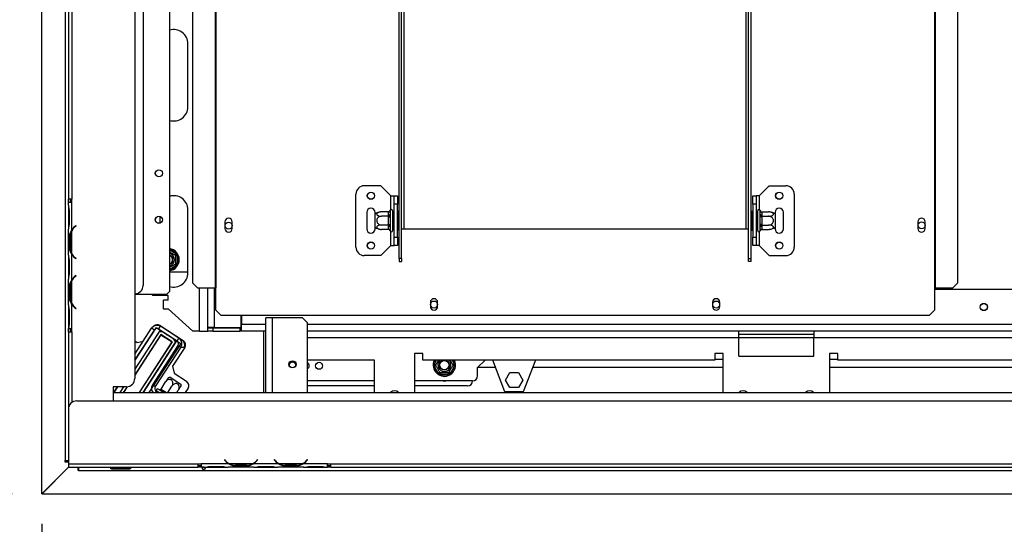
# Model space of a CAD drawing. Units: millimetres. Extents: x 125 to 4924, y 61 to 3591.
# Drawn here: x 538 to 1132, y 659 to 963 of the extents above; entities that cross this region are included whole.
import ezdxf

# ---------------------------------------------------------------- set-up
doc = ezdxf.new("R2010")
doc.units = ezdxf.units.MM
doc.header["$LTSCALE"] = 18
doc.layers.add('FORMAT', color=7, linetype='Continuous')
doc.styles.add('SLDTEXTSTYLE1', font='TXT', dxfattribs={"width": 0.75})
doc.dimstyles.new('SLDDIMSTYLE0', dxfattribs={"dimtxt": 42.8625, "dimasz": 23.4, "dimexe": 0, "dimexo": 0.0625, "dimgap": 10.715625, "dimtad": 1, "dimdec": 0, "dimrnd": 1e-09, "dimzin": 12, "dimdsep": 46, "dimtxsty": 'SLDTEXTSTYLE1', "dimsah": 1, "dimcen": 0.09, "dimadec": 0, "dimazin": 3, "dimtfac": 1, "dimtdec": 0, "dimtofl": 0, "dimtmove": 0, "dimatfit": 3, "dimfxl": 0, "dimfrac": 2, "dimtolj": 1, "dimtzin": 12, "dimarcsym": 0})

# ---------------------------------------------------------------- blocks, each defined once
blk = doc.blocks.new('_D_8')
at = {"layer": 'FORMAT', "color": 7}
for p, q in [((1619.35, 988.41), (1619.35, 439.84)), ((551.85, 659.44), (551.85, 439.84)), ((1107.57, 591.79), (1094.53, 591.79)), ((1094.53, 591.79), (1094.53, 523.68)), ((1188.61, 591.79), (1201.65, 591.79)), ((1201.65, 591.79), (1201.65, 523.68)), ((1094.53, 523.68), (1107.57, 523.68)), ((1201.65, 523.68), (1188.61, 523.68)), ((551.85, 457.84), (1619.35, 457.84))]:
    blk.add_line(p, q, dxfattribs=at)
for points in [[(551.85, 457.84), (575.25, 453.34), (575.25, 462.34)], [(1619.35, 457.84), (1595.95, 462.34), (1595.95, 453.34)]]:
    blk.add_solid(points, dxfattribs=at)
at = {"layer": 'FORMAT', "color": 7, "char_height": 42.862, "attachment_point": 1, "style": 'SLDTEXTSTYLE1'}
for s, insert in [('42"', (1107.57, 578.94)), ('1068mm', (1031.17, 513.09))]:
    blk.add_mtext(s, dxfattribs=dict(at, insert=insert))
blk = doc.blocks.new('_D_9')
at = {"layer": 'FORMAT', "color": 7}
for p, q in [((533.85, 1093.24), (467.85, 1093.24)), ((485.85, 677.44), (485.85, 1093.24)), ((343.81, 956.55), (343.81, 969.59)), ((343.81, 969.59), (420.01, 969.59)), ((420.01, 969.59), (420.01, 956.55)), ((352.23, 935.55), (411.6, 899.92)), ((343.81, 833.28), (343.81, 820.24)), ((420.01, 820.24), (420.01, 833.28)), ((343.81, 820.24), (420.01, 820.24)), ((533.85, 677.44), (467.85, 677.44))]:
    blk.add_line(p, q, dxfattribs=at)
for points in [[(485.85, 1093.24), (481.35, 1069.84), (490.35, 1069.84)], [(485.85, 677.44), (490.35, 700.84), (481.35, 700.84)]]:
    blk.add_solid(points, dxfattribs=at)
at = {"layer": 'FORMAT', "color": 7, "attachment_point": 1, "rotation": 90, "style": 'SLDTEXTSTYLE1'}
for s, insert, char_height in [('416mm', (430.6, 793.83), 42.862), ('"', (358.39, 938.85), 42.86), ('8', (383.18, 917.74), 28.57), ('3', (345.08, 896.62), 28.57), ('16', (358.39, 833.28), 42.862)]:
    blk.add_mtext(s, dxfattribs=dict(at, insert=insert, char_height=char_height))
blk = doc.blocks.new('_D_12')
at = {"layer": 'FORMAT', "color": 7}
for p, q in [((714.54, 1242.91), (297.99, 1242.91)), ((315.99, 677.41), (315.99, 1242.91)), ((173.95, 956.55), (173.95, 969.59)), ((173.95, 969.59), (250.15, 969.59)), ((250.15, 969.59), (250.15, 956.55)), ((182.36, 935.55), (241.74, 899.92)), ((173.95, 833.28), (173.95, 820.24)), ((250.15, 820.24), (250.15, 833.28)), ((173.95, 820.24), (250.15, 820.24)), ((533.95, 677.41), (297.99, 677.41))]:
    blk.add_line(p, q, dxfattribs=at)
for points in [[(315.99, 1242.91), (311.49, 1219.51), (320.49, 1219.51)], [(315.99, 677.41), (320.49, 700.81), (311.49, 700.81)]]:
    blk.add_solid(points, dxfattribs=at)
at = {"layer": 'FORMAT', "color": 7, "attachment_point": 1, "rotation": 90, "style": 'SLDTEXTSTYLE1'}
for s, insert, char_height in [('566mm', (260.74, 793.83), 42.862), ('"', (188.53, 938.85), 42.86), ('4', (213.31, 917.74), 28.57), ('1', (175.21, 896.62), 28.57), ('22', (188.53, 833.28), 42.862)]:
    blk.add_mtext(s, dxfattribs=dict(at, insert=insert, char_height=char_height))

msp = doc.modelspace()

# ---------------------------------------------------------------- linework, layer by layer
at = {"color": 7, "linetype": 'Continuous', "lineweight": 25}
for p, q in [((628.85, 799.41), (628.85, 1203.91)), ((656.18, 1187.91), (656.18, 801.41)), ((656.6, 1187.91), (656.6, 801.41)), ((1089.6, 1187.91), (1089.6, 801.41)), ((1090.01, 1187.91), (1090.01, 801.41)), ((642.55, 1184.91), (642.55, 804.41)), ((1103.64, 804.41), (1103.64, 1184.91)), ((607.85, 1156.92), (607.85, 746.92)), ((612.85, 1100.92), (612.85, 802.92)), ((551.85, 677.44), (551.85, 1093.24)), ((565.85, 1093.24), (565.85, 697.41)), ((567.85, 1048.92), (567.85, 854.92)), ((569.85, 1048.92), (569.85, 854.92)), ((767.1, 819.02), (767.1, 1046.91)), ((768.6, 819.02), (768.6, 1046.91)), ((977.6, 819.02), (977.6, 1046.91)), ((979.1, 819.02), (979.1, 1046.91)), ((639.85, 910.41), (639.85, 948.41)), ((756.1, 862.91), (746.1, 862.91)), ((762.1, 856.91), (756.1, 862.91)), ((984.1, 856.91), (990.1, 862.91)), ((990.1, 862.91), (1000.1, 862.91)), ((569.85, 854.92), (567.85, 854.92)), ((567.85, 852.92), (567.85, 854.92)), ((568.85, 854.92), (568.85, 852.92)), ((569.85, 852.92), (569.85, 854.92)), ((741.1, 825.91), (741.1, 857.91)), ((762.1, 856.91), (764.1, 856.91)), ((764.1, 856.91), (766.1, 856.91)), ((764.1, 851.91), (764.1, 856.91)), ((766.1, 856.91), (766.1, 851.91)), ((980.1, 856.91), (982.1, 856.91)), ((980.1, 851.91), (980.1, 856.91)), ((982.1, 856.91), (982.1, 851.91)), ((984.1, 856.91), (982.1, 856.91)), ((1005.1, 857.91), (1005.1, 825.91)), ((567.84, 851.15), (567.84, 852.92)), ((569.84, 852.92), (567.84, 852.92)), ((567.84, 851.2), (567.84, 850.73)), ((567.84, 850.73), (567.84, 847.25)), ((569.84, 836.15), (569.84, 852.92)), ((569.85, 852.92), (569.84, 852.92)), ((639.85, 810.41), (639.85, 848.41)), ((766.1, 851.91), (764.1, 851.91)), ((764.1, 831.91), (764.1, 851.91)), ((766.1, 831.91), (766.1, 851.91)), ((982.1, 851.91), (980.1, 851.91)), ((980.1, 851.91), (980.1, 831.91)), ((982.1, 851.91), (982.1, 831.91)), ((567.84, 847.25), (567.84, 840.59)), ((568.33, 847.25), (568.33, 840.59)), ((622.85, 844.45), (622.85, 840.37)), ((747.6, 846.91), (747.6, 836.91)), ((752.6, 845.85), (752.6, 846.91)), ((752.6, 837.97), (752.6, 845.85)), ((760.6, 847.16), (756.5, 847.16)), ((760.6, 844.54), (756.5, 844.54)), ((760.6, 846.99), (760.6, 847.16)), ((760.6, 844.71), (760.6, 846.99)), ((760.6, 844.54), (760.6, 844.71)), ((760.6, 844.19), (760.6, 844.54)), ((760.6, 839.63), (760.6, 844.19)), ((760.6, 844.19), (761.6, 844.19)), ((761.62, 848.08), (761.6, 847.86)), ((761.6, 847.86), (761.6, 845.58)), ((761.6, 845.58), (761.62, 845)), ((761.62, 845), (761.6, 844.19)), ((761.6, 844.19), (761.6, 839.63)), ((763.1, 847.91), (763.1, 835.91)), ((763.2, 847.16), (763.1, 847.28)), ((763.2, 844.54), (763.1, 844.59)), ((763.2, 847.16), (763.2, 844.54)), ((764.1, 847.16), (763.2, 847.16)), ((763.2, 844.54), (763.2, 839.28)), ((764.1, 844.54), (763.2, 844.54)), ((766.6, 847.68), (766.1, 847.68)), ((766.6, 844.8), (766.1, 844.8)), ((766.6, 847.68), (766.6, 844.8)), ((766.6, 844.8), (766.6, 839.02)), ((979.6, 847.68), (980.1, 847.68)), ((979.6, 844.8), (979.6, 847.68)), ((979.6, 839.02), (979.6, 844.8)), ((979.6, 844.8), (980.1, 844.8)), ((982.1, 847.16), (983, 847.16)), ((982.1, 844.54), (983, 844.54)), ((983.1, 847.28), (983, 847.16)), ((983, 844.54), (983, 847.16)), ((983, 844.54), (983.1, 844.59)), ((983, 839.28), (983, 844.54)), ((983.1, 835.91), (983.1, 847.91)), ((984.6, 847.86), (984.57, 848.08)), ((984.57, 845), (984.6, 845.58)), ((984.6, 844.19), (984.57, 845)), ((984.6, 845.58), (984.6, 847.86)), ((984.6, 839.63), (984.6, 844.19)), ((985.6, 844.19), (984.6, 844.19)), ((985.59, 847.16), (985.6, 846.99)), ((985.59, 847.16), (989.7, 847.16)), ((985.6, 844.71), (985.59, 844.54)), ((985.59, 844.54), (985.6, 844.19)), ((985.59, 844.54), (989.7, 844.54)), ((985.6, 846.99), (985.6, 844.71)), ((985.6, 844.19), (985.6, 839.63)), ((993.6, 846.91), (993.6, 845.85)), ((993.6, 845.85), (993.6, 837.97)), ((998.6, 836.91), (998.6, 846.91)), ((567.84, 840.59), (567.84, 837.11)), ((567.84, 837.11), (567.84, 836.68)), ((567.84, 821.15), (567.84, 836.68)), ((572.33, 838.92), (571.68, 838.38)), ((571.81, 838.23), (572.45, 838.77)), ((572.45, 838.77), (572.33, 838.92)), ((662.15, 841.14), (662.15, 837.14)), ((666.55, 837.14), (666.55, 841.14)), ((752.6, 836.91), (752.6, 837.97)), ((760.6, 839.28), (756.5, 839.28)), ((760.6, 836.65), (756.5, 836.65)), ((760.6, 839.63), (761.6, 839.63)), ((760.6, 839.28), (760.6, 839.63)), ((760.6, 839.11), (760.6, 839.28)), ((760.6, 836.83), (760.6, 839.11)), ((760.6, 836.65), (760.6, 836.83)), ((761.6, 839.63), (761.62, 838.82)), ((761.62, 838.82), (761.6, 838.24)), ((761.6, 838.24), (761.6, 835.96)), ((763.2, 839.28), (763.1, 839.22)), ((763.1, 836.54), (763.2, 836.65)), ((764.1, 839.28), (763.2, 839.28)), ((763.2, 839.28), (763.2, 836.65)), ((764.1, 836.65), (763.2, 836.65)), ((766.6, 839.02), (766.1, 839.02)), ((766.6, 839.02), (766.6, 836.14)), ((768.6, 836.91), (770.1, 836.91)), ((770.1, 836.91), (976.1, 836.91)), ((976.1, 836.91), (977.6, 836.91)), ((979.6, 839.02), (980.1, 839.02)), ((979.6, 836.14), (979.6, 839.02)), ((982.1, 839.28), (983, 839.28)), ((982.1, 836.65), (983, 836.65)), ((983, 839.28), (983.1, 839.22)), ((983, 836.65), (983, 839.28)), ((983, 836.65), (983.1, 836.54)), ((984.57, 838.82), (984.6, 839.63)), ((984.6, 838.24), (984.57, 838.82)), ((985.6, 839.63), (984.6, 839.63)), ((984.6, 835.96), (984.6, 838.24)), ((985.6, 839.63), (985.59, 839.28)), ((985.59, 839.28), (989.7, 839.28)), ((985.59, 839.28), (985.6, 839.11)), ((985.6, 836.83), (985.59, 836.65)), ((985.59, 836.65), (989.7, 836.65)), ((985.6, 839.11), (985.6, 836.83)), ((993.6, 837.97), (993.6, 836.91)), ((1079.65, 841.14), (1079.65, 837.14)), ((1084.05, 837.14), (1084.05, 841.14)), ((568.53, 825.59), (568.53, 832.25)), ((569.19, 832.25), (568.53, 832.25)), ((569.03, 825.59), (569.03, 832.25)), ((569.84, 822.11), (569.84, 835.73)), ((761.6, 835.96), (761.62, 835.73)), ((764.1, 831.91), (766.1, 831.91)), ((764.1, 826.91), (764.1, 831.91)), ((766.6, 836.14), (766.1, 836.14)), ((766.1, 831.91), (766.1, 826.91)), ((979.6, 836.14), (980.1, 836.14)), ((980.1, 831.91), (982.1, 831.91)), ((980.1, 826.91), (980.1, 831.91)), ((982.1, 831.91), (982.1, 826.91)), ((984.57, 835.73), (984.6, 835.96)), ((569.19, 825.59), (568.53, 825.59)), ((762.1, 826.91), (756.1, 820.91)), ((762.1, 826.91), (764.1, 826.91)), ((766.1, 826.91), (764.1, 826.91)), ((982.1, 826.91), (980.1, 826.91)), ((984.1, 826.91), (982.1, 826.91)), ((984.1, 826.91), (990.1, 820.91)), ((567.84, 821.2), (567.84, 820.73)), ((567.84, 820.73), (567.84, 817.25)), ((569.84, 806.15), (569.84, 821.68)), ((571.68, 819.46), (572.33, 818.92)), ((572.45, 819.07), (571.81, 819.61)), ((572.33, 818.92), (572.45, 819.07)), ((632.09, 821.21), (632.59, 822.08)), ((633.4, 820.69), (632.4, 820.69)), ((632.59, 822.08), (633.19, 821.5)), ((633.19, 821.5), (633.4, 820.69)), ((633.4, 820.69), (633.4, 816.13)), ((756.1, 820.91), (746.1, 820.91)), ((768.6, 819.02), (767.1, 819.02)), ((767.1, 819.02), (767.1, 817.27)), ((768.6, 819.02), (768.6, 817.27)), ((977.6, 819.02), (979.1, 819.02)), ((977.6, 817.27), (977.6, 819.02)), ((979.1, 817.27), (979.1, 819.02)), ((990.1, 820.91), (1000.1, 820.91)), ((567.84, 817.25), (567.84, 810.59)), ((568.33, 817.25), (568.33, 810.59)), ((632.59, 814.74), (632.09, 815.61)), ((633.4, 816.13), (632.4, 816.13)), ((633.19, 815.32), (632.59, 814.74)), ((633.4, 816.13), (633.19, 815.32)), ((767.1, 817.27), (768.6, 817.27)), ((979.1, 817.27), (977.6, 817.27)), ((567.84, 810.59), (567.84, 807.11)), ((567.84, 807.11), (567.84, 806.68)), ((572.33, 808.92), (571.68, 808.38)), ((571.81, 808.23), (572.45, 808.77)), ((572.45, 808.77), (572.33, 808.92)), ((639.85, 810.91), (628.85, 810.91)), ((567.84, 791.15), (567.84, 806.68)), ((568.53, 795.59), (568.53, 802.25)), ((569.19, 802.25), (568.53, 802.25)), ((569.03, 795.59), (569.03, 802.25)), ((569.84, 792.11), (569.84, 805.73)), ((642.55, 804.41), (645.53, 801.41)), ((645.53, 801.41), (656.18, 801.41)), ((651.85, 777.51), (651.85, 801.41)), ((656.18, 801.41), (656.6, 801.41)), ((656.6, 787.91), (656.6, 801.41)), ((1089.6, 801.41), (1089.6, 787.91)), ((1089.6, 801.41), (1090.01, 801.41)), ((1090.01, 801.41), (1100.66, 801.41)), ((1100.66, 801.41), (1103.64, 804.41)), ((569.19, 795.59), (568.53, 795.59)), ((626.85, 797.41), (607.85, 797.41)), ((618.66, 796.91), (618.1, 797.41)), ((627.85, 796.91), (618.66, 796.91)), ((626.85, 797.41), (628.85, 799.41)), ((627.85, 793.94), (627.85, 796.91)), ((1427.35, 800.41), (1089.6, 800.41)), ((567.84, 791.2), (567.84, 790.73)), ((567.84, 790.73), (567.84, 787.25)), ((569.84, 776.92), (569.84, 791.68)), ((571.68, 789.46), (572.33, 788.92)), ((572.45, 789.07), (571.81, 789.61)), ((572.33, 788.92), (572.45, 789.07)), ((625.05, 793.94), (624.85, 793.74)), ((624.85, 793.74), (624.85, 788.94)), ((627.85, 793.94), (625.05, 793.94)), ((785.9, 792.71), (785.9, 790.21)), ((790.3, 790.21), (790.3, 792.71)), ((955.9, 792.71), (955.9, 790.21)), ((960.3, 790.21), (960.3, 792.71)), ((567.84, 787.25), (567.84, 780.59)), ((568.33, 787.25), (568.33, 780.59)), ((624.85, 788.94), (625.05, 788.74)), ((625.05, 788.74), (627.85, 788.74)), ((642.85, 775.41), (627.85, 788.74)), ((656.6, 787.91), (659.6, 784.91)), ((659.6, 784.91), (1086.6, 784.91)), ((671.85, 777.51), (671.85, 784.91)), ((672.05, 784.91), (672.05, 779.41)), ((686.85, 738.41), (686.85, 783.41)), ((690.85, 783.41), (686.85, 783.41)), ((708.85, 783.41), (690.85, 783.41)), ((711.85, 780.41), (708.85, 783.41)), ((1086.6, 784.91), (1089.6, 787.91)), ((567.84, 780.59), (567.84, 777.11)), ((567.84, 777.11), (567.84, 776.92)), ((620.63, 777.63), (607.85, 757.94)), ((607.85, 761.61), (617.93, 777.14)), ((619.61, 776.05), (617.93, 777.14)), ((620.63, 777.63), (623.15, 775.99)), ((622.21, 776.6), (623.3, 778.28)), ((623.06, 778.76), (637.06, 769.67)), ((634.4, 771.07), (623.3, 778.28)), ((651.85, 777.41), (652.59, 777.52)), ((651.85, 777.51), (651.85, 777.41)), ((655.85, 777.51), (651.85, 777.51)), ((652.31, 777.48), (651.85, 777.48)), ((651.85, 775.41), (651.85, 777.41)), ((651.85, 777.41), (654.85, 777.41)), ((654.85, 777.41), (654.85, 775.41)), ((654.85, 777.41), (671.05, 777.41)), ((655.85, 777.51), (671.85, 777.51)), ((671.05, 777.41), (671.05, 775.41)), ((672.05, 777.41), (671.05, 777.41)), ((672.05, 775.41), (672.05, 779.41)), ((711.85, 738.41), (711.85, 780.41)), ((567.85, 776.92), (567.84, 776.92)), ((567.85, 776.92), (569.84, 776.92)), ((567.85, 774.92), (567.85, 776.92)), ((567.85, 774.92), (567.85, 728.41)), ((567.85, 774.92), (569.85, 774.92)), ((568.85, 776.92), (568.85, 774.92)), ((569.84, 776.92), (569.85, 776.92)), ((569.85, 774.92), (569.85, 776.92)), ((607.85, 757.94), (619.61, 776.05)), ((623.15, 775.99), (607.85, 752.43)), ((621.95, 774.15), (607.85, 752.43)), ((623.57, 773.34), (607.85, 749.13)), ((623.6, 773.2), (607.85, 748.94)), ((633.31, 769.39), (622.21, 776.6)), ((623.51, 773.25), (623.7, 773.25)), ((630.44, 768.87), (623.57, 773.34)), ((623.6, 773.2), (630.31, 768.84)), ((631.26, 770.49), (624.71, 774.74)), ((626.97, 776.22), (627.56, 775.51)), ((627.01, 773.25), (627.38, 773.25)), ((646.85, 775.41), (642.85, 775.41)), ((646.85, 775.41), (651.85, 775.41)), ((654.85, 775.41), (651.85, 775.41)), ((654.85, 775.41), (671.05, 775.41)), ((672.05, 775.41), (671.05, 775.41)), ((686.85, 775.41), (672.05, 775.41)), ((971.85, 775.41), (711.85, 775.41)), ((971.85, 771.41), (971.85, 775.41)), ((1016.85, 775.41), (971.85, 775.41)), ((1016.85, 773.41), (971.85, 773.41)), ((971.85, 760.41), (971.85, 771.41)), ((1016.85, 775.41), (1016.85, 771.41)), ((1221.85, 775.41), (1016.85, 775.41)), ((1016.85, 760.41), (1016.85, 771.41)), ((1221.85, 771.41), (1016.85, 771.41)), ((607.85, 769.59), (609.32, 768.63)), ((609.32, 768.63), (612.89, 769.39)), ((630.31, 768.84), (610.54, 738.41)), ((610.66, 738.41), (630.44, 768.87)), ((633.04, 769.57), (612.81, 738.41)), ((612.81, 738.41), (631.84, 767.72)), ((635.56, 767.93), (616.38, 738.41)), ((633.86, 766.79), (618.48, 743.11)), ((635.54, 765.7), (620.16, 742.02)), ((628.27, 765.71), (628.39, 765.71)), ((628.85, 769.91), (628.85, 769.79)), ((628.85, 766.59), (628.85, 766.41)), ((637.95, 765.52), (630.61, 754.21)), ((633.04, 769.57), (635.56, 767.93)), ((633.31, 769.39), (634.4, 771.07)), ((633.86, 766.79), (635.54, 765.7)), ((635.85, 770.41), (635.17, 770.41)), ((635.42, 770.41), (636.56, 769.67)), ((635.54, 765.71), (638.06, 765.71)), ((635.85, 770.41), (635.85, 770.46)), ((635.85, 770.41), (635.92, 770.41)), ((615.63, 760.93), (615.44, 760.82)), ((781.35, 761.91), (776.35, 761.91)), ((776.35, 761.91), (776.35, 738.41)), ((781.35, 757.91), (781.35, 761.91)), ((962.35, 761.91), (957.35, 761.91)), ((957.35, 761.91), (957.35, 757.91)), ((962.35, 738.41), (962.35, 761.91)), ((971.85, 760.41), (1016.85, 760.41)), ((1031.35, 761.91), (1026.35, 761.91)), ((1026.35, 761.91), (1026.35, 738.41)), ((1031.35, 757.91), (1031.35, 761.91)), ((630.61, 754.21), (631.49, 750.06)), ((752.35, 757.91), (711.85, 757.91)), ((752.35, 738.41), (752.35, 757.91)), ((957.35, 757.91), (781.35, 757.91)), ((788.17, 754.91), (788.4, 755.71)), ((788.4, 754.11), (788.17, 754.91)), ((789.26, 755.21), (788.4, 755.71)), ((789.26, 754.61), (788.4, 754.11)), ((790.68, 750.16), (788.4, 754.11)), ((800.29, 754.11), (798.01, 750.16)), ((800.29, 755.71), (799.43, 755.21)), ((800.29, 754.11), (799.43, 754.61)), ((800.29, 755.71), (800.52, 754.91)), ((800.52, 754.91), (800.29, 754.11)), ((814.35, 753.41), (818.85, 757.91)), ((825.27, 753.41), (814.35, 753.41)), ((814.35, 748.41), (814.35, 753.41)), ((830.85, 738.91), (823.54, 757.91)), ((849.15, 757.91), (841.85, 738.91)), ((962.35, 753.41), (847.42, 753.41)), ((957.35, 758.41), (962.35, 758.41)), ((1026.35, 758.41), (1031.35, 758.41)), ((1212.35, 753.41), (1026.35, 753.41)), ((1207.35, 757.91), (1031.35, 757.91)), ((609.85, 752.21), (609.85, 752.02)), ((629.06, 747.71), (635.67, 743.42)), ((631.49, 750.06), (639.04, 745.16)), ((791.54, 750.66), (790.68, 750.16)), ((791.26, 749.56), (790.68, 750.16)), ((792.07, 749.36), (791.26, 749.56)), ((792.07, 750.36), (792.07, 749.36)), ((796.62, 749.36), (792.07, 749.36)), ((796.62, 750.36), (796.62, 749.36)), ((797.43, 749.56), (796.62, 749.36)), ((798.01, 750.16), (797.15, 750.66)), ((798.01, 750.16), (797.43, 749.56)), ((831.09, 745.96), (833.72, 750.51)), ((833.72, 750.51), (838.97, 750.51)), ((838.97, 750.51), (841.6, 745.96)), ((594.85, 741.92), (594.85, 733.41)), ((602.85, 741.92), (594.85, 741.92)), ((594.85, 741.59), (595.06, 741.92)), ((597.44, 741.92), (595.16, 738.41)), ((595.16, 738.41), (597.28, 741.67)), ((597.28, 741.67), (597.43, 741.92)), ((601.02, 741.92), (598.74, 738.41)), ((603.17, 741.93), (600.88, 738.41)), ((603.3, 741.94), (601, 738.41)), ((620.16, 742.02), (618.48, 743.11)), ((623.64, 740.49), (626.42, 744.77)), ((627.71, 738.41), (630.24, 742.3)), ((752.35, 745.41), (711.85, 745.41)), ((752.35, 742.41), (711.85, 742.41)), ((811.35, 745.41), (776.35, 745.41)), ((808.35, 742.41), (776.35, 742.41)), ((833.72, 741.41), (831.09, 745.96)), ((841.6, 745.96), (838.97, 741.41)), ((594.85, 738.41), (1427.35, 738.41)), ((622.27, 738.41), (620.71, 739.42)), ((622.26, 740.2), (621.88, 740.45)), ((622.42, 740.08), (622.26, 740.2)), ((622.93, 739.77), (622.42, 740.08)), ((625.02, 738.41), (622.93, 739.77)), ((623.64, 740.49), (623.9, 740.33)), ((633.14, 738.41), (634.05, 739.82)), ((639.92, 741.01), (638.23, 738.41)), ((841.85, 738.91), (830.85, 738.91)), ((838.97, 741.41), (833.72, 741.41)), ((572.85, 733.41), (2665.85, 733.41)), ((567.85, 728.41), (567.85, 695.41)), ((565.85, 697.41), (567.85, 697.41)), ((565.85, 696.41), (565.85, 697.41)), ((567.85, 696.41), (565.85, 696.41)), ((567.85, 695.41), (645.85, 695.41)), ((567.85, 695.41), (567.85, 693.41)), ((645.85, 695.41), (647.85, 695.41)), ((645.85, 695.41), (645.85, 693.41)), ((645.85, 694.41), (647.85, 694.41)), ((647.85, 695.41), (647.85, 695.4)), ((664.61, 695.4), (647.85, 695.4)), ((647.85, 695.4), (647.85, 693.4)), ((662, 698.02), (661.85, 697.89)), ((661.85, 697.89), (662.38, 697.25)), ((662.54, 697.38), (662, 698.02)), ((678.65, 695.4), (665.04, 695.4)), ((668.51, 694.75), (668.51, 694.09)), ((675.18, 694.59), (668.51, 694.59)), ((675.18, 694.09), (668.51, 694.09)), ((675.18, 694.75), (675.18, 694.09)), ((694.61, 695.4), (679.08, 695.4)), ((681.69, 698.02), (681.15, 697.38)), ((681.31, 697.25), (681.85, 697.89)), ((681.85, 697.89), (681.69, 698.02)), ((692, 698.02), (691.85, 697.89)), ((691.85, 697.89), (692.38, 697.25)), ((692.54, 697.38), (692, 698.02)), ((708.65, 695.4), (695.04, 695.4)), ((698.51, 694.75), (698.51, 694.09)), ((705.18, 694.59), (698.51, 694.59)), ((705.18, 694.09), (698.51, 694.09)), ((705.18, 694.75), (705.18, 694.09)), ((723.85, 695.4), (709.08, 695.4)), ((711.69, 698.02), (711.15, 697.38)), ((711.31, 697.25), (711.85, 697.89)), ((711.85, 697.89), (711.69, 698.02)), ((723.85, 695.41), (725.85, 695.41)), ((723.85, 695.4), (723.85, 695.41)), ((723.85, 693.41), (723.85, 695.4)), ((723.85, 694.41), (725.85, 694.41)), ((725.85, 695.41), (1579.35, 695.41)), ((725.85, 693.41), (725.85, 695.41)), ((551.85, 677.44), (567.85, 693.44)), ((567.95, 693.41), (551.95, 677.41)), ((567.85, 693.41), (645.85, 693.41)), ((573.65, 691.41), (573.65, 693.41)), ((573.85, 691.41), (573.65, 691.41)), ((573.85, 693.41), (573.85, 691.41)), ((573.85, 691.41), (2588.75, 691.41)), ((594.35, 693.09), (594.04, 693.2)), ((594.35, 693.22), (604.35, 693.22)), ((604.35, 693.09), (594.35, 693.09)), ((594.35, 693.09), (594.35, 692.25)), ((604.35, 692.25), (594.35, 692.25)), ((604.35, 693.09), (604.35, 692.25)), ((647.85, 693.41), (645.85, 693.41)), ((649.61, 693.4), (647.85, 693.4)), ((649.57, 693.4), (650.04, 693.4)), ((650.04, 693.4), (653.51, 693.4)), ((653.51, 693.89), (660.18, 693.89)), ((653.51, 693.4), (660.18, 693.4)), ((660.18, 693.4), (663.65, 693.4)), ((663.65, 693.4), (664.08, 693.4)), ((679.61, 693.4), (664.08, 693.4)), ((679.56, 693.4), (680.04, 693.4)), ((680.04, 693.4), (683.51, 693.4)), ((683.51, 693.89), (690.18, 693.89)), ((683.51, 693.4), (690.18, 693.4)), ((690.18, 693.4), (693.65, 693.4)), ((693.65, 693.4), (694.08, 693.4)), ((709.61, 693.4), (694.08, 693.4)), ((709.56, 693.4), (710.04, 693.4)), ((710.04, 693.4), (713.51, 693.4)), ((713.51, 693.89), (720.18, 693.89)), ((713.51, 693.4), (720.18, 693.4)), ((720.18, 693.4), (723.65, 693.4)), ((723.65, 693.4), (723.85, 693.4)), ((723.85, 693.41), (723.85, 693.4)), ((725.85, 693.41), (723.85, 693.41)), ((725.85, 693.41), (1579.35, 693.41)), ((551.85, 677.41), (551.85, 677.44)), ((551.95, 677.41), (551.85, 677.41)), ((551.95, 677.41), (2588.75, 677.41))]:
    msp.add_line(p, q, dxfattribs=at)
at = {"color": 8, "linetype": 'Continuous', "lineweight": 25}
for p, q in [((770.1, 836.91), (770.1, 1013.91)), ((976.1, 836.91), (976.1, 1013.91)), ((762.1, 848.62), (762.1, 856.91)), ((984.1, 856.91), (984.1, 848.62)), ((568.33, 847.25), (567.84, 847.25)), ((568.33, 840.59), (567.84, 840.59)), ((569.85, 836.16), (569.85, 835.73)), ((762.1, 826.91), (762.1, 835.2)), ((984.1, 835.2), (984.1, 826.91)), ((569.85, 822.11), (569.85, 821.68)), ((628.85, 824.24), (632.59, 822.08)), ((568.33, 817.25), (567.84, 817.25)), ((632.59, 814.74), (628.85, 812.58)), ((568.33, 810.59), (567.84, 810.59)), ((569.85, 806.16), (569.85, 805.73)), ((646.85, 775.41), (646.85, 801.41)), ((655.85, 777.51), (655.85, 801.41)), ((571.85, 789.32), (571.85, 789.58)), ((568.33, 787.25), (567.84, 787.25)), ((690.85, 738.41), (690.85, 783.41)), ((568.33, 780.59), (567.84, 780.59)), ((671.85, 779.41), (672.05, 779.41)), ((686.85, 779.41), (672.05, 779.41)), ((1427.35, 779.41), (711.85, 779.41)), ((569.85, 774.92), (569.85, 732.41)), ((631.85, 772.73), (631.85, 773.05)), ((685.35, 775.41), (685.35, 738.41)), ((971.85, 771.41), (711.85, 771.41)), ((1016.85, 771.41), (971.85, 771.41)), ((788.4, 755.71), (789.67, 757.91)), ((799.02, 757.91), (800.29, 755.71)), ((596.89, 741.92), (597.28, 741.67)), ((620.71, 739.42), (620.06, 738.41)), ((623.9, 740.33), (626.86, 738.41)), ((664.6, 695.41), (665.03, 695.41)), ((678.66, 695.41), (679.09, 695.41)), ((694.6, 695.41), (695.03, 695.41)), ((708.66, 695.41), (709.09, 695.41)), ((653.51, 693.89), (653.51, 693.4)), ((660.18, 693.89), (660.18, 693.4)), ((683.51, 693.89), (683.51, 693.4)), ((690.18, 693.89), (690.18, 693.4)), ((713.51, 693.89), (713.51, 693.4)), ((720.18, 693.89), (720.18, 693.4))]:
    msp.add_line(p, q, dxfattribs=at)
at = {"color": 7, "linetype": 'Continuous', "lineweight": 25, "flags": 128}
msp.add_lwpolyline([(623.9, 740.33), (623.78, 740.17), (623.66, 740.03), (623.52, 739.91), (623.39, 739.82), (623.26, 739.76), (623.13, 739.73), (623.02, 739.73), (622.93, 739.77)], dxfattribs=at)
at = {"color": 7, "linetype": 'Continuous', "lineweight": 25}
for centre, radius in [((622.35, 870.41), 2.15), ((622.35, 870.41), 2.1), ((750.1, 856.91), 2.2), ((750.1, 856.91), 2.1), ((996.1, 856.91), 2.2), ((996.1, 856.91), 2.1), ((622.35, 842.41), 2.15), ((622.35, 842.41), 2.1), ((664.35, 838.91), 2.1), ((1081.85, 839.14), 2.1), ((750.1, 826.91), 2.2), ((750.1, 826.91), 2.1), ((996.1, 826.91), 2.2), ((996.1, 826.91), 2.1), ((788.1, 791.41), 2.1), ((958.1, 791.41), 2.1), ((1119.35, 789.91), 2.2), ((1119.35, 789.91), 2.1), ((702.85, 755.41), 2.15), ((702.85, 755.41), 2.1), ((718.85, 754.51), 2.1), ((794.35, 754.91), 3), ((794.35, 754.91), 2.9), ((794.35, 754.91), 2.8)]:
    msp.add_circle(centre, radius, dxfattribs=at)
for centre, radius, start, end in [((631.35, 948.41), 8.5, 360, 107.10464), ((631.35, 910.41), 8.5, 252.89536, 0), ((746.1, 857.91), 5, 90, 180), ((1000.1, 857.91), 5, 0, 90), ((631.35, 848.41), 8.5, 0, 107.10464), ((750.1, 846.91), 2.5, 0, 180), ((762.35, 847.91), 0.75, 0, 166.48705), ((983.85, 847.91), 0.75, 13.50512, 180), ((996.1, 846.91), 2.5, 360, 180), ((664.35, 841.14), 2.2, 0, 180), ((756.5, 840.72), 6.45, 94.84828, 127.22578), ((756.5, 840.72), 6.45, 93.41047, 94.84828), ((760.66, 847.93), 0.94, 266.18874, 355.59805), ((760.66, 845.65), 0.94, 266.18874, 355.59805), ((985.53, 847.93), 0.94, 184.40195, 273.81126), ((985.53, 845.65), 0.94, 184.40195, 273.81126), ((989.7, 840.72), 6.45, 85.09511, 85.55642), ((989.7, 840.72), 6.45, 52.77422, 85.09511), ((1081.85, 841.14), 2.2, 0, 180), ((576.83, 832.25), 8, 130, 150.80841), ((576.83, 832.25), 7.8, 130, 153.55704), ((664.35, 837.14), 2.2, 180, 0), ((750.1, 836.91), 2.5, 180, 0), ((756.5, 843.1), 6.45, 232.77422, 265.09511), ((756.5, 843.1), 6.45, 265.09511, 265.55642), ((760.66, 838.17), 0.94, 4.40195, 93.81126), ((760.66, 835.89), 0.94, 4.40195, 93.81126), ((985.53, 838.17), 0.94, 86.18874, 175.59805), ((985.53, 835.89), 0.94, 86.18874, 175.59805), ((989.7, 843.1), 6.45, 273.41047, 274.84828), ((989.7, 843.1), 6.45, 274.84828, 307.22578), ((996.1, 836.91), 2.5, 180, 360), ((1081.85, 837.14), 2.2, 180, 0), ((576.83, 832.25), 7.8, 153.55704, 180), ((762.35, 835.91), 0.75, 193.50512, 360), ((983.85, 835.91), 0.75, 180, 346.48705), ((576.83, 825.59), 7.8, 180, 206.44296), ((627.85, 818.41), 6.75, 278.51962, 81.48038), ((746.1, 825.91), 5, 180, 270), ((1000.1, 825.91), 5, 270, 360), ((576.83, 825.59), 7.8, 206.44296, 230), ((576.83, 825.59), 8, 209.19159, 230), ((627.85, 818.41), 3.94, 284.70133, 75.29867), ((627.85, 818.41), 3, 30, 70.52878), ((627.85, 818.41), 2.9, 290.17127, 69.82873), ((627.85, 818.41), 2.8, 290.92483, 69.07517), ((627.85, 818.41), 3, 289.47122, 30), ((627.85, 818.41), 6, 337.66835, 22.33165), ((576.83, 802.25), 8, 130, 150.80841), ((576.83, 802.25), 7.8, 130, 153.55704), ((631.35, 810.41), 8.5, 252.89536, 0), ((576.83, 802.25), 7.8, 153.55704, 180), ((607.85, 802.92), 5, 270, 0), ((576.83, 795.59), 7.8, 180, 206.44296), ((788.1, 792.71), 2.2, 0, 180), ((958.1, 792.71), 2.2, 0, 180), ((576.83, 795.59), 7.8, 206.44296, 230), ((576.83, 795.59), 8, 209.19159, 230), ((788.1, 790.21), 2.2, 180, 0), ((958.1, 790.21), 2.2, 180, 0), ((621.18, 775.03), 3.88, 57, 147), ((621.42, 776.25), 3, 57, 132.79929), ((621.18, 775.03), 1.88, 57, 147), ((623.63, 773.06), 2, 57, 147), ((630.17, 768.81), 2, 327, 57), ((630.44, 768.87), 2, 352.84193, 57), ((632.29, 767.82), 1.88, 327, 57), ((632.29, 767.82), 3.88, 327, 57), ((634.93, 767.15), 3, 331.29657, 57), ((635.43, 767.15), 3, 327, 57), ((702.85, 754.51), 2.1, 12.37362, 167.62638), ((710.85, 754.51), 2.1, 0, 61.56311), ((710.85, 754.51), 2.1, 298.43689, 0), ((794.35, 754.91), 6.75, 153.6122, 300), ((794.35, 754.91), 6, 187.66835, 232.33165), ((794.35, 754.91), 3.94, 130.41744, 300), ((794.35, 754.91), 3.94, 300, 49.58256), ((794.35, 754.91), 6.75, 300, 26.3878), ((794.35, 754.91), 6, 307.66835, 352.33165), ((631.24, 741.65), 6.45, 109.77422, 120.25036), ((794.35, 754.91), 6, 247.66835, 292.33165), ((811.35, 748.41), 3, 270, 0), ((602.85, 746.92), 5, 270, 0), ((621.74, 741), 3.88, 147, 221.81274), ((621.74, 741), 1.88, 147, 237), ((629.24, 742.95), 6.45, 353.74575, 4.22578), ((637.4, 742.65), 3, 327, 57), ((794.35, 748.41), 3.1, 255.40745, 284.59255), ((808.35, 745.41), 3, 270, 0), ((621.47, 739.82), 0.75, 57, 237), ((622.8, 741.04), 1, 237, 282.52996), ((764.35, 735.91), 3.5, 45.58469, 134.41531), ((974.35, 735.91), 3.5, 45.58469, 134.41531), ((1014.35, 735.91), 3.5, 45.58469, 134.41531), ((572.85, 728.41), 5, 90, 180), ((668.51, 702.39), 8, 220, 240.80841), ((668.51, 702.39), 7.8, 220, 243.55704), ((668.51, 702.39), 7.8, 243.55704, 270), ((675.18, 702.39), 7.8, 270, 296.44296), ((675.18, 702.39), 7.8, 296.44296, 320), ((675.18, 702.39), 8, 299.19159, 320), ((698.51, 702.39), 8, 220, 240.80841), ((698.51, 702.39), 7.8, 220, 243.55704), ((698.51, 702.39), 7.8, 243.55704, 270), ((705.18, 702.39), 7.8, 270, 296.44296), ((705.18, 702.39), 7.8, 296.44296, 320), ((705.18, 702.39), 8, 299.19159, 320)]:
    msp.add_arc(centre, radius, start, end, dxfattribs=at)
at = {"color": 8, "linetype": 'Continuous', "lineweight": 25}
for centre, start, end in [((627.85, 818.41), 37.66835, 80.40593), ((627.85, 818.41), 279.59407, 322.33165), ((794.35, 754.91), 150, 172.33165), ((794.35, 754.91), 7.66835, 30)]:
    msp.add_arc(centre, 6, start, end, dxfattribs=at)
at = {"color": 7, "linetype": 'Continuous', "lineweight": 25}
for points, knots in [([(567.84, 851.15), (567.94, 850.56), (568.12, 849.38), (568.26, 847.96), (568.33, 847.25)], [0, 0, 0, 0, 0.499776, 1, 1, 1, 1]), ([(756.5, 844.54), (756.16, 844.51), (755.49, 844.44), (754.57, 843.95), (753.89, 843.22), (753.55, 842.34), (753.56, 841.48), (753.85, 840.71), (754.37, 840.05), (755.13, 839.54), (755.88, 839.31), (756.35, 839.29), (756.5, 839.28)], [0, 0, 0, 0, 0.115719, 0.231594, 0.349263, 0.455471, 0.550002, 0.639991, 0.733866, 0.836939, 0.950516, 1, 1, 1, 1]), ([(756.5, 847.16), (756.19, 847.15), (755.53, 847.12), (754.61, 846.89), (753.9, 846.52), (753.61, 846.14), (753.54, 845.78), (753.67, 845.44), (754.09, 845.07), (754.74, 844.77), (755.57, 844.57), (756.19, 844.55), (756.5, 844.54)], [0, 0, 0, 0, 0.103374, 0.227402, 0.345681, 0.452315, 0.499829, 0.594514, 0.689001, 0.787163, 0.89589, 1, 1, 1, 1]), ([(760.6, 847.16), (760.7, 847.17), (760.91, 847.2), (761.19, 847.36), (761.43, 847.61), (761.55, 847.87), (761.6, 848.04), (761.62, 848.08), (761.62, 848.08)], [0, 0, 0, 0, 0.2095327, 0.4184926, 0.6424952, 0.9034901, 0.9958384, 1, 1, 1, 1]), ([(760.6, 844.54), (760.7, 844.54), (760.91, 844.55), (761.19, 844.63), (761.43, 844.76), (761.55, 844.89), (761.6, 844.97), (761.62, 845), (761.62, 845)], [0, 0, 0, 0, 0.209533, 0.418493, 0.642495, 0.90349, 0.995838, 1, 1, 1, 1]), ([(984.57, 848.08), (984.57, 848.08), (984.59, 848.04), (984.64, 847.87), (984.77, 847.61), (985, 847.36), (985.28, 847.2), (985.49, 847.17), (985.59, 847.16)], [0, 0, 0, 0, 0.004162, 0.09651, 0.357505, 0.581507, 0.790467, 1, 1, 1, 1]), ([(985.59, 844.54), (985.49, 844.54), (985.28, 844.55), (985, 844.63), (984.77, 844.76), (984.64, 844.89), (984.59, 844.97), (984.57, 845), (984.57, 845)], [0, 0, 0, 0, 0.209533, 0.418493, 0.642495, 0.90349, 0.995838, 1, 1, 1, 1]), ([(989.7, 844.54), (990.03, 844.55), (990.71, 844.58), (991.62, 844.83), (992.3, 845.19), (992.64, 845.64), (992.63, 846.07), (992.34, 846.45), (991.82, 846.78), (991.06, 847.03), (990.31, 847.15), (989.84, 847.16), (989.7, 847.16)], [0, 0, 0, 0, 0.115719, 0.231594, 0.349263, 0.455471, 0.550002, 0.639991, 0.733866, 0.836939, 0.950516, 1, 1, 1, 1]), ([(989.7, 839.28), (990.03, 839.31), (990.71, 839.37), (991.62, 839.86), (992.3, 840.6), (992.64, 841.48), (992.63, 842.34), (992.34, 843.11), (991.82, 843.77), (991.06, 844.28), (990.31, 844.51), (989.84, 844.53), (989.7, 844.54)], [0, 0, 0, 0, 0.115719, 0.231594, 0.349263, 0.455471, 0.550002, 0.639991, 0.733866, 0.836939, 0.950516, 1, 1, 1, 1]), ([(568.33, 840.59), (568.26, 839.88), (568.12, 838.46), (567.93, 837.28), (567.84, 836.68)], [0, 0, 0, 0, 0.499956, 1, 1, 1, 1]), ([(756.5, 839.28), (756.16, 839.27), (755.49, 839.24), (754.57, 838.99), (753.89, 838.62), (753.55, 838.18), (753.56, 837.75), (753.85, 837.37), (754.37, 837.04), (755.13, 836.78), (755.88, 836.67), (756.35, 836.66), (756.5, 836.65)], [0, 0, 0, 0, 0.115719, 0.231594, 0.349263, 0.455471, 0.550002, 0.639991, 0.733866, 0.836939, 0.950516, 1, 1, 1, 1]), ([(760.6, 839.28), (760.7, 839.28), (760.91, 839.27), (761.19, 839.18), (761.43, 839.06), (761.55, 838.93), (761.6, 838.85), (761.62, 838.82), (761.62, 838.82)], [0, 0, 0, 0, 0.209533, 0.418493, 0.642495, 0.90349, 0.995838, 1, 1, 1, 1]), ([(761.62, 835.73), (761.62, 835.74), (761.6, 835.78), (761.55, 835.95), (761.43, 836.21), (761.19, 836.46), (760.91, 836.62), (760.7, 836.64), (760.6, 836.65)], [0, 0, 0, 0, 0.004162, 0.09651, 0.357505, 0.581507, 0.790467, 1, 1, 1, 1]), ([(985.59, 839.28), (985.49, 839.28), (985.28, 839.27), (985, 839.18), (984.77, 839.06), (984.64, 838.93), (984.59, 838.85), (984.57, 838.82), (984.57, 838.82)], [0, 0, 0, 0, 0.209533, 0.418493, 0.642495, 0.90349, 0.995838, 1, 1, 1, 1]), ([(985.59, 836.65), (985.49, 836.64), (985.28, 836.62), (985, 836.46), (984.77, 836.21), (984.64, 835.95), (984.59, 835.78), (984.57, 835.74), (984.57, 835.73)], [0, 0, 0, 0, 0.2095327, 0.4184926, 0.6424952, 0.9034901, 0.9958384, 1, 1, 1, 1]), ([(989.7, 836.65), (990, 836.67), (990.66, 836.69), (991.58, 836.93), (992.29, 837.3), (992.58, 837.68), (992.65, 838.04), (992.52, 838.38), (992.1, 838.75), (991.45, 839.04), (990.62, 839.24), (990, 839.27), (989.7, 839.28)], [0, 0, 0, 0, 0.103374, 0.227402, 0.345681, 0.452315, 0.499829, 0.594514, 0.689001, 0.787163, 0.89589, 1, 1, 1, 1]), ([(568.53, 832.25), (568.58, 832.96), (568.67, 834.38), (569.45, 835.56), (569.84, 836.15)], [0, 0, 0, 0, 0.499956, 1, 1, 1, 1]), ([(569.84, 821.68), (569.45, 822.27), (568.66, 823.46), (568.57, 824.88), (568.53, 825.59)], [0, 0, 0, 0, 0.499776, 1, 1, 1, 1]), ([(567.84, 821.15), (567.94, 820.56), (568.12, 819.38), (568.26, 817.96), (568.33, 817.25)], [0, 0, 0, 0, 0.499776, 1, 1, 1, 1]), ([(628.85, 823.09), (628.91, 823.05), (629.16, 822.9), (629.76, 822.56), (630.49, 822.13), (631.16, 821.75), (631.73, 821.42), (632.17, 821.16), (632.37, 821.05), (632.39, 821.04), (632.4, 821.04)], [0, 0, 0, 0, 0.05086, 0.205771, 0.343651, 0.474905, 0.611827, 0.762165, 0.927825, 1, 1, 1, 1]), ([(632.4, 821.04), (632.4, 821.04), (632.42, 821.05), (632.57, 821.13), (632.78, 821.26), (633.01, 821.39), (633.15, 821.47), (633.19, 821.5), (633.19, 821.5)], [0, 0, 0, 0, 0.209533, 0.418493, 0.642495, 0.90349, 0.995838, 1, 1, 1, 1]), ([(632.4, 821.04), (632.4, 821.01), (632.4, 820.94), (632.4, 820.45), (632.4, 819.72), (632.4, 818.84), (632.4, 817.98), (632.4, 817.21), (632.4, 816.55), (632.4, 816.04), (632.4, 815.81), (632.4, 815.79), (632.4, 815.78)], [0, 0, 0, 0, 0.115719, 0.231594, 0.349263, 0.455471, 0.550002, 0.639991, 0.733866, 0.836939, 0.950516, 1, 1, 1, 1]), ([(632.4, 815.78), (632.37, 815.77), (632.33, 815.74), (631.93, 815.51), (631.28, 815.14), (630.63, 814.76), (630, 814.4), (629.41, 814.06), (629.03, 813.84), (628.85, 813.73)], [0, 0, 0, 0, 0.151541, 0.333362, 0.506753, 0.663073, 0.732727, 0.871531, 1, 1, 1, 1]), ([(633.19, 815.32), (633.19, 815.32), (633.15, 815.35), (633.01, 815.43), (632.78, 815.56), (632.57, 815.68), (632.42, 815.77), (632.4, 815.78), (632.4, 815.78)], [0, 0, 0, 0, 0.004162, 0.09651, 0.357505, 0.581507, 0.790467, 1, 1, 1, 1]), ([(568.33, 810.59), (568.26, 809.88), (568.12, 808.46), (567.93, 807.28), (567.84, 806.68)], [0, 0, 0, 0, 0.499956, 1, 1, 1, 1]), ([(568.53, 802.25), (568.58, 802.96), (568.67, 804.38), (569.45, 805.56), (569.84, 806.15)], [0, 0, 0, 0, 0.499956, 1, 1, 1, 1]), ([(569.84, 791.68), (569.45, 792.27), (568.66, 793.46), (568.57, 794.88), (568.53, 795.59)], [0, 0, 0, 0, 0.499776, 1, 1, 1, 1]), ([(567.84, 791.15), (567.94, 790.56), (568.12, 789.38), (568.26, 787.96), (568.33, 787.25)], [0, 0, 0, 0, 0.499776, 1, 1, 1, 1]), ([(568.33, 780.59), (568.27, 779.93), (568.16, 778.61), (567.95, 777.48), (567.85, 776.92)], [0, 0, 0, 0, 0.499891, 1, 1, 1, 1]), ([(789.09, 754.91), (789.08, 754.91), (789.06, 754.91), (788.89, 754.91), (788.64, 754.91), (788.39, 754.91), (788.22, 754.91), (788.17, 754.91), (788.17, 754.91)], [0, 0, 0, 0, 0.2095327, 0.4184926, 0.6424952, 0.9034901, 0.9958384, 1, 1, 1, 1]), ([(789.09, 754.91), (789.11, 754.94), (789.14, 754.99), (789.38, 755.41), (789.75, 756.05), (790.19, 756.81), (790.56, 757.46), (790.76, 757.79), (790.82, 757.91)], [0, 0, 0, 0, 0.19316, 0.386583, 0.582997, 0.760282, 0.918077, 1, 1, 1, 1]), ([(791.72, 750.36), (791.71, 750.38), (791.68, 750.43), (791.45, 750.83), (791.07, 751.47), (790.7, 752.13), (790.34, 752.75), (789.99, 753.35), (789.62, 753.99), (789.33, 754.5), (789.13, 754.84), (789.1, 754.89), (789.09, 754.91)], [0, 0, 0, 0, 0.103374, 0.227402, 0.345681, 0.452315, 0.499829, 0.594514, 0.689001, 0.787163, 0.89589, 1, 1, 1, 1]), ([(799.6, 754.91), (799.58, 754.88), (799.55, 754.83), (799.31, 754.41), (798.94, 753.77), (798.5, 753), (798.07, 752.26), (797.68, 751.59), (797.35, 751.02), (797.1, 750.58), (796.98, 750.38), (796.97, 750.36), (796.97, 750.36)], [0, 0, 0, 0, 0.115719, 0.231594, 0.349263, 0.455471, 0.550002, 0.639991, 0.733866, 0.836939, 0.950516, 1, 1, 1, 1]), ([(797.87, 757.91), (797.94, 757.79), (798.07, 757.56), (798.35, 757.06), (798.7, 756.47), (799.07, 755.83), (799.36, 755.32), (799.56, 754.97), (799.59, 754.93), (799.6, 754.91)], [0, 0, 0, 0, 0.087642, 0.166794, 0.324524, 0.481924, 0.645447, 0.826569, 1, 1, 1, 1]), ([(800.52, 754.91), (800.52, 754.91), (800.47, 754.91), (800.3, 754.91), (800.05, 754.91), (799.8, 754.91), (799.63, 754.91), (799.61, 754.91), (799.6, 754.91)], [0, 0, 0, 0, 0.0041616, 0.0965099, 0.3575048, 0.5815074, 0.7904673, 1, 1, 1, 1]), ([(791.72, 750.36), (791.71, 750.35), (791.7, 750.33), (791.62, 750.19), (791.49, 749.97), (791.37, 749.75), (791.28, 749.6), (791.26, 749.56), (791.26, 749.56)], [0, 0, 0, 0, 0.209533, 0.418493, 0.642495, 0.90349, 0.995838, 1, 1, 1, 1]), ([(796.97, 750.36), (796.94, 750.36), (796.88, 750.36), (796.39, 750.36), (795.66, 750.36), (794.77, 750.36), (793.91, 750.36), (793.14, 750.36), (792.48, 750.36), (791.97, 750.36), (791.74, 750.36), (791.72, 750.36), (791.72, 750.36)], [0, 0, 0, 0, 0.115719, 0.231594, 0.349263, 0.455471, 0.550002, 0.639991, 0.733866, 0.836939, 0.950516, 1, 1, 1, 1]), ([(797.43, 749.56), (797.43, 749.56), (797.41, 749.6), (797.32, 749.75), (797.2, 749.97), (797.07, 750.19), (796.99, 750.33), (796.98, 750.35), (796.97, 750.36)], [0, 0, 0, 0, 0.004162, 0.09651, 0.357505, 0.581507, 0.790467, 1, 1, 1, 1]), ([(626.42, 744.77), (626.6, 745.06), (626.97, 745.62), (627.47, 746.39), (627.83, 746.95), (628.01, 747.23), (628, 747.21), (628, 747.2)], [0, 0, 0, 0, 0.231554, 0.463423, 0.698878, 0.911402, 1, 1, 1, 1]), ([(630.24, 742.3), (630.4, 742.59), (630.72, 743.19), (630.86, 744.18), (630.7, 745.11), (630.24, 745.8), (629.61, 746.2), (628.9, 746.32), (628.13, 746.2), (627.35, 745.8), (626.77, 745.28), (626.5, 744.89), (626.42, 744.77)], [0, 0, 0, 0, 0.115719, 0.231594, 0.349263, 0.455471, 0.550002, 0.639991, 0.733866, 0.836939, 0.950516, 1, 1, 1, 1]), ([(634.05, 739.82), (634.2, 740.08), (634.52, 740.66), (634.68, 741.65), (634.53, 742.6), (634.14, 743.2), (633.65, 743.6), (633.09, 743.82), (632.32, 743.81), (631.54, 743.54), (630.79, 743.03), (630.42, 742.54), (630.24, 742.3)], [0, 0, 0, 0, 0.103374, 0.227402, 0.345681, 0.452315, 0.499829, 0.594514, 0.689001, 0.787163, 0.89589, 1, 1, 1, 1]), ([(635.63, 742.24), (635.63, 742.25), (635.64, 742.26), (635.49, 742.03), (635.21, 741.6), (634.8, 740.96), (634.39, 740.33), (634.13, 739.94), (634.05, 739.82)], [0, 0, 0, 0, 0.100438, 0.280329, 0.467987, 0.674035, 0.90108, 1, 1, 1, 1]), ([(623.64, 740.49), (623.58, 740.41), (623.45, 740.25), (623.18, 740.09), (622.87, 740.01), (622.61, 740.02), (622.46, 740.06), (622.42, 740.07), (622.42, 740.08)], [0, 0, 0, 0, 0.209533, 0.418493, 0.642495, 0.90349, 0.995838, 1, 1, 1, 1]), ([(668.51, 694.09), (667.8, 694.14), (666.38, 694.23), (665.2, 695.01), (664.61, 695.4)], [0, 0, 0, 0, 0.499956, 1, 1, 1, 1]), ([(679.08, 695.4), (678.49, 695.01), (677.31, 694.23), (675.89, 694.14), (675.18, 694.09)], [0, 0, 0, 0, 0.499776, 1, 1, 1, 1]), ([(698.51, 694.09), (697.8, 694.14), (696.38, 694.23), (695.2, 695.01), (694.61, 695.4)], [0, 0, 0, 0, 0.499956, 1, 1, 1, 1]), ([(709.08, 695.4), (708.49, 695.01), (707.31, 694.23), (705.89, 694.14), (705.18, 694.09)], [0, 0, 0, 0, 0.499776, 1, 1, 1, 1]), ([(594.35, 692.25), (594.2, 692.27), (593.94, 692.3), (593.65, 692.41), (593.49, 692.53), (593.41, 692.62), (593.36, 692.72), (593.35, 692.82), (593.36, 692.92), (593.41, 693), (593.49, 693.07), (593.65, 693.14), (593.94, 693.2), (594.2, 693.21), (594.35, 693.22)], [0, 0, 0, 0, 0.16556, 0.293578, 0.347465, 0.3977, 0.447456, 0.499993, 0.552946, 0.603059, 0.653535, 0.707513, 0.835247, 1, 1, 1, 1]), ([(604.35, 693.22), (604.49, 693.21), (604.75, 693.2), (605.04, 693.14), (605.2, 693.07), (605.28, 693), (605.33, 692.92), (605.34, 692.82), (605.33, 692.72), (605.28, 692.62), (605.2, 692.53), (605.04, 692.41), (604.75, 692.3), (604.49, 692.27), (604.35, 692.25)], [0, 0, 0, 0, 0.16556, 0.293578, 0.347465, 0.3977, 0.447456, 0.499993, 0.552946, 0.603059, 0.653535, 0.707513, 0.835247, 1, 1, 1, 1]), ([(648.35, 692.82), (648.35, 692.86), (648.36, 692.93), (648.43, 693.02), (648.55, 693.1), (648.73, 693.17), (649, 693.21), (649.34, 693.23), (649.69, 693.21), (649.97, 693.16), (650.16, 693.1), (650.27, 693.02), (650.33, 692.93), (650.35, 692.82), (650.33, 692.71), (650.26, 692.59), (650.14, 692.48), (649.96, 692.37), (649.68, 692.27), (649.34, 692.24), (649, 692.27), (648.73, 692.37), (648.55, 692.48), (648.43, 692.59), (648.36, 692.71), (648.35, 692.78), (648.35, 692.82)], [0, 0, 0, 0, 0.029544, 0.058831, 0.090358, 0.126156, 0.185086, 0.249946, 0.312539, 0.378685, 0.411703, 0.441595, 0.470447, 0.500561, 0.529626, 0.55871, 0.590403, 0.62674, 0.68551, 0.75042, 0.814432, 0.874389, 0.909874, 0.941171, 0.970368, 1, 1, 1, 1]), ([(649.61, 693.4), (650.2, 693.5), (651.38, 693.69), (652.8, 693.83), (653.51, 693.89)], [0, 0, 0, 0, 0.499776, 1, 1, 1, 1]), ([(660.18, 693.89), (660.89, 693.82), (662.31, 693.69), (663.49, 693.5), (664.08, 693.4)], [0, 0, 0, 0, 0.499956, 1, 1, 1, 1]), ([(679.61, 693.4), (680.2, 693.5), (681.38, 693.69), (682.8, 693.83), (683.51, 693.89)], [0, 0, 0, 0, 0.499776, 1, 1, 1, 1]), ([(690.18, 693.89), (690.89, 693.82), (692.31, 693.69), (693.49, 693.5), (694.08, 693.4)], [0, 0, 0, 0, 0.499956, 1, 1, 1, 1]), ([(709.61, 693.4), (710.2, 693.5), (711.38, 693.69), (712.8, 693.83), (713.51, 693.89)], [0, 0, 0, 0, 0.499776, 1, 1, 1, 1]), ([(720.18, 693.89), (720.84, 693.84), (722.16, 693.72), (723.28, 693.52), (723.85, 693.41)], [0, 0, 0, 0, 0.499891, 1, 1, 1, 1])]:
    msp.add_open_spline(points, degree=3, knots=knots, dxfattribs=at)

# ---------------------------------------------------------------- dimensions: what is measured, and where the dimension line sits
at = {"layer": 'FORMAT', "color": 7}
for base, p1, p2, picture, middle in [((315.99043924, 1242.90876765), (551.94512865, 677.40876765), (732.54049145, 1242.90876765), '_D_12', (315.99043924, 894.91483439)), ((485.85, 1093.24), (551.85, 677.44), (551.85, 1093.24), '_D_9', (485.85, 894.91))]:
    dim = msp.add_linear_dim(base=base, p1=p1, p2=p2, angle=90, dimstyle='SLDDIMSTYLE0', dxfattribs=at)
    dim.commit()
    dim.dimension.update_dxf_attribs({"geometry": picture, "text_midpoint": middle, "dimtype": 160})
dim = msp.add_linear_dim(base=(1619.34512865, 457.84093904), p1=(551.84512865, 677.44412299), p2=(1619.34512865, 1006.40876765), dimstyle='SLDDIMSTYLE0', dxfattribs=at)
dim.commit()
dim.dimension.update_dxf_attribs({"geometry": '_D_8', "text_midpoint": (1148.08699036, 457.84093904), "dimtype": 160})

doc.saveas('drawing.dxf')
